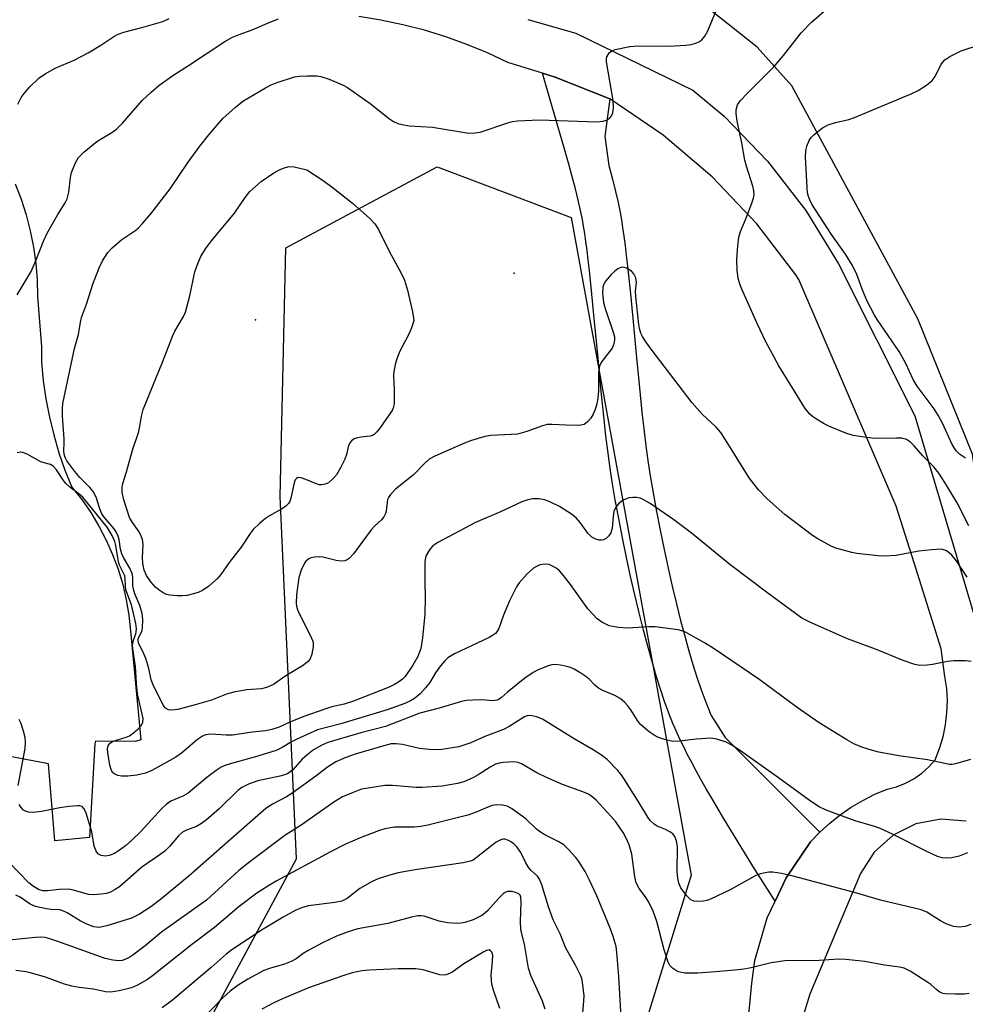
# Model space of a CAD drawing. Units: inches. Extents: x 1237764 to 1243764, y 501456 to 505456.
# Drawn here: x 1239719 to 1239936, y 502396 to 502622 of the extents above; entities that cross this region are included whole.
import ezdxf

# ---------------------------------------------------------------- set-up
doc = ezdxf.new("R2010")
doc.units = ezdxf.units.IN
doc.header["$MEASUREMENT"] = 0
for name, color, linetype in [('ELEV-Spot Elevation', 7, 'Continuous'), ('NTRL-Trees', 3, 'Continuous'), ('TRANS-Driveway', 251, 'Continuous'), ('TRANS-Road', 130, 'Continuous'), ('Undefined', 1, 'Continuous')]:
    doc.layers.add(name, color=color, linetype=linetype)

msp = doc.modelspace()

# ---------------------------------------------------------------- linework, layer by layer
at = {"layer": 'ELEV-Spot Elevation'}
for p in [(1239832.77, 502563.72, 272.24), (1239773.5, 502553, 273.9)]:
    msp.add_point(p, dxfattribs=at)
at = {"layer": 'NTRL-Trees'}
for points in [[(1240110.63, 502642.13), (1240078.62, 502614.44), (1240060.63, 502597.5), (1240012.13, 502555.53), (1240003.62, 502549.38), (1239995.62, 502537.72), (1239954.25, 502490.69), (1239947.88, 502488.53), (1239942.25, 502491.22), (1239937.87, 502522.19), (1239925.38, 502553.25), (1239896.5, 502606.62), (1239888.52, 502615.49), (1239855.63, 502641.63)], [(1239679.99, 502366.2), (1239758.09, 502383.55), (1239782.88, 502429.42), (1239779.17, 502512.48), (1239780.41, 502569.5), (1239815.12, 502588.1), (1239845.87, 502576.44), (1239873.38, 502425.7), (1239847.35, 502341.4), (1239761.81, 502229.83), (1239687.43, 502129.42)]]:
    msp.add_lwpolyline(points, dxfattribs=at)
at = {"layer": 'TRANS-Driveway'}
msp.add_lwpolyline([(1239854.74, 502603.64), (1239853.6, 502595.03), (1239854.52, 502588.34), (1239855.34, 502585.22), (1239856.04, 502582.44), (1239856.62, 502579.88), (1239857.08, 502577.62), (1239857.38, 502575.92), (1239857.67, 502574.14), (1239857.95, 502572.18), (1239858.24, 502570.03), (1239858.52, 502567.77), (1239858.8, 502565.31), (1239859.39, 502559.74), (1239860.01, 502553.41), (1239860.72, 502545.86), (1239861.45, 502538.19), (1239862.09, 502531.86), (1239862.58, 502527.41), (1239863.06, 502523.52), (1239863.51, 502520.21), (1239863.96, 502517.27), (1239864.64, 502513.31), (1239865.42, 502509.07), (1239866.26, 502504.75), (1239867.17, 502500.36), (1239868.1, 502496.07), (1239869.03, 502491.95), (1239869.99, 502487.93), (1239870.97, 502484.07), (1239871.91, 502480.49), (1239872.86, 502477.12), (1239873.79, 502473.98), (1239874.71, 502471.08), (1239875.6, 502468.44), (1239876.49, 502466), (1239877.35, 502463.81), (1239877.77, 502462.81), (1239878.01, 502462.27), (1239881.21, 502457.3), (1239902.89, 502435.58), (1239900.76, 502433.36), (1239895.17, 502425.1), (1239892.65, 502419.74), (1239887.56, 502427.81), (1239883.95, 502433.62), (1239880.81, 502438.76), (1239878.09, 502443.35), (1239876.83, 502445.53), (1239875.62, 502447.67), (1239874.52, 502449.66), (1239873.52, 502451.52), (1239872.57, 502453.33), (1239871.68, 502455.09), (1239870.89, 502456.71), (1239870.16, 502458.28), (1239869.7, 502459.32), (1239869.2, 502460.49), (1239868.26, 502462.88), (1239867.3, 502465.54), (1239866.35, 502468.35), (1239865.38, 502471.4), (1239864.41, 502474.68), (1239863.43, 502478.18), (1239862.45, 502481.87), (1239861.45, 502485.84), (1239860.47, 502489.95), (1239859.51, 502494.17), (1239858.56, 502498.55), (1239857.64, 502503.03), (1239856.78, 502507.43), (1239855.99, 502511.77), (1239855.28, 502515.85), (1239854.8, 502518.94), (1239854.34, 502522.4), (1239853.85, 502526.4), (1239853.35, 502530.93), (1239852.7, 502537.33), (1239851.97, 502545.03), (1239851.26, 502552.57), (1239850.64, 502558.85), (1239850.06, 502564.34), (1239849.79, 502566.73), (1239849.52, 502568.91), (1239849.24, 502570.97), (1239848.97, 502572.82), (1239848.71, 502574.46), (1239848.44, 502575.98), (1239848.03, 502578.03), (1239847.49, 502580.39), (1239846.83, 502583.03), (1239846.03, 502586.04), (1239845.3, 502588.68), (1239844.39, 502591.89), (1239840.9, 502603.96), (1239839.32, 502609.5), (1239842.24, 502608.58)], close=True, dxfattribs=at)
at = {"layer": 'TRANS-Road'}
for points in [[(1239886.22, 502389.82, 0), (1239887.33, 502400.96, 0), (1239888.01, 502406.18, 0), (1239890.85, 502415.92, 0), (1239892.65, 502419.74, 0), (1239895.17, 502425.1, 0), (1239900.76, 502433.36, 0), (1239902.89, 502435.58, 0), (1239905.17, 502437.64, 0), (1239907.58, 502439.55, 0), (1239910.11, 502441.29, 0), (1239912.75, 502442.86, 0), (1239915.49, 502444.25, 0), (1239918.32, 502445.45, 0), (1239920.45, 502445.99, 0), (1239922.5, 502446.78, 0), (1239924.44, 502447.81, 0), (1239926.25, 502449.07, 0), (1239927.89, 502450.53, 0), (1239929.34, 502452.18, 0), (1239930.36, 502454.77, 0), (1239931.16, 502457.44, 0), (1239931.73, 502460.17, 0), (1239932.05, 502462.93, 0), (1239932.14, 502465.71, 0), (1239931.98, 502468.49, 0), (1239931.59, 502471.25, 0), (1239930.74, 502477.57, 0), (1239924.51, 502497.29, 0), (1239920.41, 502510.27, 0), (1239898.08, 502562.27, 0), (1239897.4, 502563.28, 0), (1239888.42, 502575.02, 0), (1239878.23, 502585.74, 0), (1239866.97, 502595.32, 0), (1239854.74, 502603.64, 0), (1239842.24, 502608.58, 0), (1239839.32, 502609.5, 0), (1239831.33, 502611.99, 0), (1239826.69, 502614.16, 0), (1239821.94, 502616.12, 0), (1239817.11, 502617.85, 0), (1239812.21, 502619.36, 0), (1239807.25, 502620.64, 0), (1239802.22, 502621.69, 0), (1239797.16, 502622.52, 0)], [(1239835.9, 502621.84, 0), (1239846.95, 502618.68, 0), (1239873.78, 502605.63, 0), (1239880.93, 502599.71, 0), (1239890.91, 502589.39, 0), (1239899.7, 502578.04, 0), (1239907.2, 502565.8, 0), (1239924.67, 502531.03, 0), (1239938.3, 502485.24, 0)], [(1239718.4, 502584.15, 0), (1239719.75, 502580.62, 0), (1239720.89, 502577.03, 0), (1239721.83, 502573.37, 0), (1239722.56, 502569.66, 0), (1239723.08, 502565.92, 0), (1239723.39, 502562.16, 0), (1239723.49, 502558.38, 0), (1239724.38, 502546.77, 0), (1239724.42, 502543.26, 0), (1239724.82, 502539.05, 0), (1239725.42, 502534.86, 0), (1239726.22, 502530.71, 0), (1239727.22, 502526.6, 0), (1239728.42, 502522.54, 0), (1239729.8, 502518.54, 0), (1239731.38, 502514.62, 0), (1239733.63, 502511.78, 0), (1239735.7, 502508.82, 0), (1239737.57, 502505.72, 0), (1239739.25, 502502.52, 0), (1239740.72, 502499.22, 0), (1239741.99, 502495.83, 0), (1239743.03, 502492.37, 0), (1239743.86, 502488.85, 0), (1239744.47, 502485.28, 0), (1239744.85, 502481.69, 0), (1239747.17, 502456.71, 0), (1239745.95, 502456.34, 0), (1239736.77, 502456.4, 0), (1239736.65, 502455.79, 0), (1239735.42, 502434.37, 0), (1239727.46, 502433.57, 0), (1239725.99, 502451.2, 0), (1239714.31, 502453.48, 0)], [(1239936.47, 502438.09, 0), (1239930.66, 502438.56, 0), (1239924.93, 502437.47, 0), (1239919.7, 502434.89, 0), (1239915.35, 502431.01, 0), (1239912.2, 502426.12, 0), (1239900.57, 502398.41, 0), (1239898.51, 502391.69, 0)]]:
    msp.add_polyline3d(points, dxfattribs=at)
at = {"layer": 'Undefined'}
for points, elevation in [([(1239936.64, 502494.03), (1239934.2, 502497.73), (1239933.17, 502499.03), (1239932.58, 502499.58), (1239931.95, 502500.04), (1239931.5, 502500.24), (1239930.78, 502500.4), (1239928.49, 502500.31), (1239925.61, 502500), (1239920.42, 502499.01), (1239917.7, 502498.83), (1239916.28, 502498.9), (1239911.37, 502499.42), (1239910.23, 502499.64), (1239908.54, 502500.1), (1239906.58, 502500.69), (1239905.5, 502501.14), (1239902.43, 502502.8), (1239901.19, 502503.56), (1239894.85, 502508.38), (1239890.78, 502512), (1239888.82, 502514), (1239886.65, 502516.78), (1239882.58, 502523.46), (1239880.16, 502527.19), (1239879.11, 502528.36), (1239875.91, 502531.38), (1239873.58, 502533.94), (1239864.2, 502546.24), (1239862.82, 502548.17), (1239862.23, 502549.17), (1239861.88, 502549.95), (1239861.53, 502551.03), (1239861.36, 502551.89), (1239860.67, 502558.38), (1239860.65, 502559.56), (1239860.84, 502561.55), (1239860.67, 502562.6), (1239860.22, 502563.54), (1239859.69, 502564.12), (1239858.54, 502564.82), (1239858.06, 502564.99), (1239857.59, 502565.05), (1239857.09, 502564.92), (1239856.6, 502564.66), (1239855.89, 502564.15), (1239855.03, 502563.38), (1239853.78, 502561.88), (1239853.39, 502561.2), (1239853.11, 502560.47), (1239853.04, 502559.04), (1239853.29, 502556.99), (1239853.7, 502555.57), (1239855.61, 502549.95), (1239855.81, 502549.1), (1239855.82, 502548.3), (1239855.6, 502547.28), (1239855.27, 502546.53), (1239852.93, 502543.45), (1239852.4, 502542.45), (1239852.11, 502540.85), (1239852.11, 502536.72), (1239851.95, 502535.08), (1239851.73, 502533.73), (1239851.34, 502532.41), (1239850.94, 502531.4), (1239850.36, 502530.47), (1239849.65, 502529.65), (1239848.83, 502529.03), (1239847.73, 502528.81), (1239844.73, 502528.83), (1239841.52, 502529.01), (1239840.38, 502528.97), (1239839.26, 502528.68), (1239835.7, 502527.4), (1239833.55, 502526.82), (1239832.11, 502526.68), (1239827.47, 502526.47), (1239826.05, 502526.25), (1239823.02, 502525.33), (1239821.42, 502524.76), (1239814.58, 502521.74), (1239813.32, 502521.03), (1239812.22, 502520.1), (1239809.7, 502517.5), (1239805.61, 502514.19), (1239804.42, 502512.98), (1239803.97, 502512.3), (1239803.77, 502511.81), (1239803.43, 502509.13), (1239803.27, 502508.57), (1239802.89, 502507.84), (1239802.37, 502507.19), (1239800.8, 502505.67), (1239800.04, 502504.83), (1239795.93, 502499.4), (1239794.96, 502498.33), (1239794.49, 502498), (1239793.98, 502497.78), (1239793.16, 502497.68), (1239792.01, 502497.85), (1239788.96, 502498.61), (1239788.11, 502498.66), (1239786.99, 502498.59), (1239786.18, 502498.43), (1239785.68, 502498.22), (1239785.02, 502497.7), (1239784.69, 502497.24), (1239783.95, 502495.63), (1239783.42, 502493.93), (1239782.91, 502489.95), (1239782.78, 502488.04), (1239782.86, 502487.35), (1239783.21, 502486.3), (1239786.16, 502480.43), (1239786.68, 502479.13), (1239786.74, 502478.03), (1239786.44, 502476.35), (1239786.04, 502475.33), (1239785.53, 502474.71), (1239784.25, 502473.68), (1239780.43, 502471.43), (1239777.58, 502469.43), (1239776.01, 502468.7), (1239774.89, 502468.45), (1239771.42, 502468.17), (1239768.52, 502467.65), (1239766.86, 502467.17), (1239763.37, 502465.84), (1239759.66, 502464.73), (1239755.65, 502463.7), (1239754.28, 502463.54), (1239753.51, 502463.63), (1239752.82, 502464.02), (1239752.3, 502464.64), (1239749.91, 502469.5), (1239749.56, 502470.48), (1239749.01, 502473.09), (1239748.31, 502475.37), (1239747.9, 502476.48), (1239746.66, 502478.98), (1239746.55, 502479.49), (1239746.61, 502479.95), (1239747.42, 502481.54), (1239747.59, 502482.33), (1239747.63, 502484.28), (1239747.5, 502485.69), (1239746.98, 502487.53), (1239745.82, 502490.23), (1239745.48, 502491.29), (1239745.38, 502492.05), (1239745.37, 502494), (1239745.22, 502494.82), (1239744.65, 502496.09), (1239743.22, 502498.56), (1239742.84, 502499.36), (1239742.55, 502500.47), (1239742.2, 502502.62), (1239741.97, 502503.39), (1239741.51, 502504.37), (1239741.06, 502505.07), (1239738.81, 502507.78), (1239738.2, 502508.7), (1239737.76, 502509.71), (1239736.92, 502512.37), (1239736.26, 502513.67), (1239735.52, 502514.57), (1239733.2, 502516.85), (1239732.09, 502518.2), (1239730.24, 502520.71), (1239729.84, 502521.48), (1239729.6, 502522.19), (1239729.5, 502522.95), (1239729.64, 502524.82), (1239729.63, 502525.69), (1239729.22, 502530.95), (1239729.21, 502532.7), (1239729.3, 502533.85), (1239732.02, 502546.43), (1239732.9, 502549.66), (1239733.33, 502552.43), (1239733.59, 502553.53), (1239734.72, 502556.56), (1239736.18, 502561.15), (1239737.64, 502564.93), (1239738.38, 502566.5), (1239739.63, 502568.45), (1239740.62, 502569.5), (1239742.82, 502571.41), (1239745.79, 502573.4), (1239746.56, 502574), (1239747.58, 502575.06), (1239749.51, 502577.28), (1239753.92, 502583.04), (1239758.06, 502589.11), (1239760.73, 502592.81), (1239762.82, 502595.41), (1239766.02, 502599.12), (1239768.82, 502601.63), (1239770.61, 502603.09), (1239775.77, 502606.14), (1239777.09, 502606.83), (1239778.19, 502607.28), (1239782.41, 502608.69), (1239783.56, 502608.84), (1239785.3, 502608.9), (1239787.62, 502608.89), (1239788.47, 502608.79), (1239790.38, 502608.15), (1239793.6, 502606.8), (1239794.62, 502606.27), (1239799.8, 502602.58), (1239804.22, 502599.08), (1239805.15, 502598.48), (1239806.09, 502598.03), (1239807.12, 502597.74), (1239808.76, 502597.49), (1239814.08, 502597.14), (1239822.41, 502595.8), (1239823.84, 502595.82), (1239824.98, 502596.01), (1239831.32, 502598.15), (1239832.42, 502598.45), (1239833.58, 502598.63), (1239838.6, 502598.84), (1239851.79, 502598.41), (1239853.22, 502598.51), (1239853.99, 502598.75), (1239854.64, 502599.18), (1239855.14, 502599.75), (1239855.43, 502600.46), (1239855.6, 502601.51), (1239855.47, 502603.27), (1239853.98, 502612.16), (1239853.97, 502612.73), (1239854.08, 502613.27), (1239854.58, 502614.18), (1239855.17, 502614.67), (1239855.94, 502614.97), (1239859.35, 502615.68), (1239861.07, 502615.79), (1239868.26, 502615.69), (1239872.18, 502615.93), (1239873.36, 502616.09), (1239874.43, 502616.4), (1239875.18, 502616.72), (1239875.82, 502617.18), (1239876.51, 502618.03), (1239877.23, 502619.24), (1239879.21, 502624.05)], 270), ([(1239937.05, 502505.76), (1239934.41, 502511.07), (1239931.59, 502515.71), (1239930.2, 502517.83), (1239929.01, 502519.33), (1239926.48, 502521.85), (1239924.53, 502524.11), (1239923.68, 502524.93), (1239922.74, 502525.54), (1239922.23, 502525.75), (1239921.67, 502525.86), (1239920.49, 502525.9), (1239915.61, 502525.83), (1239913.62, 502526.04), (1239910.52, 502526.51), (1239908.88, 502527), (1239905.14, 502528.52), (1239903.85, 502529.17), (1239902.12, 502530.2), (1239901.18, 502530.85), (1239900.59, 502531.38), (1239899.55, 502532.69), (1239897.05, 502536.61), (1239893.47, 502542.46), (1239890.54, 502547.96), (1239888.54, 502552.17), (1239884.98, 502560.03), (1239884.54, 502561.14), (1239884.17, 502562.57), (1239883.92, 502564.29), (1239883.89, 502566.79), (1239884.08, 502569.94), (1239884.32, 502571.94), (1239884.73, 502573.26), (1239885.92, 502576.11), (1239887.33, 502579.74), (1239887.68, 502580.87), (1239887.8, 502581.71), (1239887.74, 502582.53), (1239887.52, 502583.63), (1239886.1, 502588.2), (1239885.73, 502589.62), (1239885, 502593.6), (1239883.97, 502598.51), (1239883.71, 502600.26), (1239883.7, 502601.12), (1239884.05, 502602.29), (1239884.64, 502603.18), (1239886.38, 502605.01), (1239892.38, 502611.02), (1239894.57, 502613.61), (1239898.6, 502618.79), (1239900.96, 502621.25), (1239904.35, 502624.13)], 272), ([(1239718.85, 502558.7), (1239722.07, 502564.11), (1239723.21, 502566.75), (1239724.87, 502570.99), (1239725.75, 502572.84), (1239728.15, 502577.15), (1239729.81, 502579.82), (1239730.31, 502580.75), (1239730.72, 502582.25), (1239731.1, 502585.65), (1239731.33, 502586.76), (1239732.21, 502588.95), (1239732.93, 502590.22), (1239734.15, 502591.45), (1239737.09, 502593.87), (1239738.06, 502594.51), (1239740.57, 502595.92), (1239741.62, 502596.69), (1239743.01, 502598.09), (1239747.52, 502603.23), (1239749.59, 502605.18), (1239751.32, 502606.68), (1239754.55, 502609), (1239758.15, 502611.3), (1239766.43, 502616.8), (1239768.2, 502617.78), (1239769.77, 502618.43), (1239772.69, 502619.48), (1239776.65, 502621.17), (1239778.77, 502621.97)], 268), ([(1239718.99, 502602.39), (1239719.79, 502603.93), (1239720.43, 502604.88), (1239721.77, 502606.37), (1239723.8, 502608.39), (1239725.23, 502609.39), (1239727.54, 502610.7), (1239731.91, 502612.55), (1239735.11, 502614.21), (1239738.02, 502615.94), (1239740.97, 502617.91), (1239741.98, 502618.47), (1239743.28, 502618.94), (1239747.43, 502619.98), (1239752.26, 502621.38), (1239753.71, 502622.03)], 266), ([(1239936.31, 502521.28), (1239934.91, 502522.21), (1239934.14, 502522.99), (1239933.26, 502524.42), (1239931.03, 502529.32), (1239930.14, 502530.99), (1239929.09, 502532.56), (1239925.18, 502537.8), (1239924.33, 502539.33), (1239922.59, 502542.97), (1239921.07, 502545.74), (1239916.03, 502553.07), (1239915.33, 502554.2), (1239913.76, 502557.3), (1239912.79, 502559.64), (1239911.4, 502563.39), (1239910.41, 502565.45), (1239908.75, 502568.08), (1239905.6, 502572.57), (1239901.09, 502579.54), (1239900.6, 502580.47), (1239900.3, 502581.27), (1239900.09, 502582.14), (1239899.95, 502583.29), (1239899.61, 502590.3), (1239899.66, 502591.75), (1239899.93, 502592.83), (1239900.45, 502594.11), (1239900.9, 502594.8), (1239901.5, 502595.4), (1239903.53, 502597.02), (1239904.81, 502597.69), (1239906.48, 502598.26), (1239909.51, 502598.93), (1239910.87, 502599.36), (1239923.84, 502604.81), (1239925.42, 502605.55), (1239927.37, 502606.77), (1239928.67, 502607.84), (1239929.31, 502608.79), (1239930.75, 502611.56), (1239931.53, 502612.6), (1239932.7, 502613.37), (1239935.3, 502614.62), (1239939.99, 502616.21)], 274), ([(1239937.63, 502474.67), (1239936.18, 502474.86), (1239933.57, 502474.83), (1239932.13, 502474.7), (1239928.7, 502473.98), (1239927.54, 502473.83), (1239925.79, 502473.8), (1239924.69, 502474.01), (1239922.02, 502474.92), (1239915.64, 502477.51), (1239909.26, 502479.86), (1239900.59, 502483.69), (1239898.79, 502484.64), (1239890.93, 502490.32), (1239882.22, 502496.89), (1239873.37, 502504.14), (1239869.39, 502507.19), (1239863.98, 502510.89), (1239862.21, 502511.92), (1239861.72, 502512.1), (1239860.86, 502512.25), (1239859.98, 502512.28), (1239859.11, 502512.18), (1239857.83, 502511.67), (1239856.75, 502510.85), (1239856.09, 502510.04), (1239855.69, 502509.03), (1239855.5, 502507.9), (1239855.24, 502505.23), (1239854.95, 502504.14), (1239854.51, 502503.51), (1239853.94, 502502.98), (1239853.29, 502502.6), (1239852.82, 502502.5), (1239852.32, 502502.52), (1239851.56, 502502.72), (1239850.63, 502503.2), (1239849.7, 502504.11), (1239847.94, 502506.58), (1239847.03, 502507.58), (1239845.93, 502508.46), (1239843.21, 502510.19), (1239841.17, 502511.22), (1239839.86, 502511.74), (1239838.49, 502511.97), (1239837.08, 502511.99), (1239835.95, 502511.77), (1239834.56, 502511.27), (1239829.68, 502509.02), (1239823.97, 502506.58), (1239815.29, 502501.95), (1239814.13, 502501.18), (1239813.58, 502500.59), (1239813.13, 502499.92), (1239812.65, 502498.95), (1239812.48, 502498.44), (1239812.35, 502497.58), (1239812.29, 502492.81), (1239812.4, 502489.32), (1239812.29, 502485.52), (1239811.76, 502480.08), (1239811.41, 502477.67), (1239810.73, 502475.83), (1239809.6, 502473.83), (1239807.78, 502471.27), (1239807.18, 502470.66), (1239806.29, 502469.94), (1239805.39, 502469.4), (1239804.16, 502468.83), (1239795.93, 502465.6), (1239793.82, 502464.9), (1239790.96, 502464.26), (1239789.59, 502463.86), (1239784.59, 502462.08), (1239781.35, 502460.77), (1239778.89, 502459.65), (1239777.22, 502459.07), (1239775.8, 502458.8), (1239772.76, 502458.51), (1239768.22, 502457.83), (1239766.74, 502457.8), (1239763.23, 502458.05), (1239762.05, 502457.9), (1239761.33, 502457.58), (1239760.19, 502456.82), (1239756.52, 502453.71), (1239755.2, 502452.76), (1239749.68, 502449.68), (1239748.25, 502449.1), (1239746.27, 502448.62), (1239744.19, 502448.39), (1239742.73, 502448.42), (1239741.94, 502448.59), (1239741.21, 502448.87), (1239740.81, 502449.16), (1239740.46, 502449.69), (1239740.1, 502450.89), (1239739.63, 502453.79), (1239739.57, 502454.66), (1239739.73, 502455.45), (1239740.21, 502456.06), (1239740.86, 502456.46), (1239743.8, 502457.31), (1239744.6, 502457.68), (1239745.55, 502458.32), (1239746.62, 502459.25), (1239747.35, 502460.07), (1239747.67, 502460.81), (1239747.73, 502461.61), (1239746.46, 502467.3), (1239746.21, 502469.63), (1239745.95, 502473.53), (1239745.34, 502477.56), (1239745.32, 502478.42), (1239745.42, 502479.27), (1239745.56, 502479.81), (1239746.06, 502480.99), (1239746.16, 502481.47), (1239746.19, 502482.21), (1239746.03, 502483.36), (1239745.02, 502487.69), (1239743.79, 502491.08), (1239743.67, 502491.92), (1239743.63, 502493.64), (1239743.49, 502494.31), (1239742.34, 502496.73), (1239742.08, 502497.52), (1239741.48, 502501.26), (1239741.26, 502502.17), (1239740.63, 502503.59), (1239739.49, 502505.51), (1239733.93, 502512.32), (1239732.98, 502513.15), (1239730.89, 502514.66), (1239729.98, 502515.51), (1239729.31, 502516.39), (1239727.86, 502518.62), (1239727.12, 502519.46), (1239726.49, 502519.81), (1239725, 502520.19), (1239724.25, 502520.46), (1239721.12, 502522.19), (1239720.17, 502522.58), (1239719.65, 502522.64), (1239718.82, 502522.51)], 268), ([(1239937.42, 502452.23), (1239934.03, 502451.22), (1239933.2, 502451.1), (1239932.64, 502451.11), (1239931.52, 502451.28), (1239927.6, 502452.13), (1239920.99, 502453.08), (1239916.39, 502453.91), (1239914.98, 502454.26), (1239912.52, 502455.04), (1239910.66, 502455.85), (1239909.12, 502456.72), (1239902.76, 502460.62), (1239897.66, 502464.11), (1239888.88, 502470.61), (1239878.65, 502477.57), (1239876.41, 502479), (1239872.09, 502481.44), (1239871.28, 502481.75), (1239870.42, 502481.93), (1239865.16, 502482.61), (1239863.71, 502482.61), (1239858.8, 502482.33), (1239856.69, 502482.46), (1239855.39, 502482.67), (1239854.62, 502482.87), (1239852.88, 502483.67), (1239851.8, 502484.5), (1239849.73, 502486.79), (1239845.73, 502492.31), (1239844.14, 502494.36), (1239843.19, 502495.44), (1239842.55, 502495.99), (1239841.59, 502496.57), (1239840.83, 502496.88), (1239840.02, 502496.98), (1239839.2, 502496.94), (1239838.67, 502496.82), (1239837.93, 502496.49), (1239837.24, 502496.05), (1239835.72, 502494.7), (1239833.93, 502492.74), (1239833.35, 502491.82), (1239831.75, 502488.6), (1239830.34, 502485.3), (1239829.25, 502482.24), (1239828.85, 502481.52), (1239828.51, 502481.12), (1239827.83, 502480.63), (1239827.07, 502480.21), (1239819.11, 502476.43), (1239817.62, 502475.53), (1239816.81, 502474.76), (1239815.92, 502473.68), (1239814.8, 502472.06), (1239813.44, 502469.89), (1239812.49, 502468.63), (1239811.24, 502467.27), (1239809.97, 502466.23), (1239809.04, 502465.68), (1239807.72, 502465.09), (1239805.83, 502464.34), (1239803.67, 502463.59), (1239793.02, 502460.38), (1239787.74, 502458.99), (1239782.83, 502456.82), (1239781.74, 502456.25), (1239779.62, 502454.95), (1239778.2, 502454.3), (1239773.49, 502452.84), (1239767.99, 502451.33), (1239766.67, 502450.89), (1239765.65, 502450.46), (1239764.44, 502449.68), (1239762.36, 502448.11), (1239758.04, 502444.53), (1239756.79, 502443.85), (1239754.1, 502442.67), (1239752.99, 502441.93), (1239751.95, 502440.94), (1239747.27, 502435.76), (1239744.97, 502433.58), (1239743.68, 502432.46), (1239742.01, 502431.2), (1239740.99, 502430.61), (1239739.92, 502430.2), (1239739.1, 502430.05), (1239738.13, 502430.21), (1239737.48, 502430.53), (1239737, 502431.09), (1239736.51, 502432.35), (1239735.92, 502435.67), (1239734.64, 502439.92), (1239734.22, 502440.92), (1239733.71, 502441.46), (1239733.24, 502441.61), (1239732.7, 502441.64), (1239730.65, 502441.47), (1239728.6, 502441.18), (1239724.39, 502440.31), (1239722.5, 502440.1), (1239721.46, 502440.17), (1239720.74, 502440.38), (1239720.31, 502440.61), (1239719.74, 502441.19), (1239719.27, 502441.88)], 266), ([(1239936.72, 502430.83), (1239934.86, 502430.1), (1239933.18, 502429.71), (1239932.04, 502429.59), (1239930.94, 502429.69), (1239929.86, 502429.98), (1239927.28, 502431.18), (1239919.74, 502435), (1239916.59, 502436.47), (1239915.18, 502436.97), (1239910.99, 502438.13), (1239904.37, 502440.64), (1239902.76, 502441.36), (1239900.98, 502442.5), (1239892.91, 502448.38), (1239884.7, 502454.22), (1239882.71, 502455.5), (1239881.42, 502456.18), (1239879.28, 502456.92), (1239877.89, 502457.08), (1239874.52, 502456.86), (1239870.68, 502456.4), (1239869.22, 502456.35), (1239867.26, 502456.81), (1239865.89, 502457.27), (1239865.1, 502457.61), (1239863.72, 502458.57), (1239861.8, 502460.24), (1239861.09, 502461.14), (1239859.54, 502463.61), (1239858.87, 502464.55), (1239858.12, 502465.33), (1239857.08, 502466.19), (1239855.87, 502466.88), (1239853.17, 502468.06), (1239852.14, 502468.6), (1239851.29, 502469.26), (1239849.99, 502470.6), (1239849.23, 502471.24), (1239848.08, 502472.03), (1239846.54, 502472.94), (1239845.74, 502473.31), (1239844.89, 502473.57), (1239843.44, 502473.86), (1239842.27, 502474.01), (1239841.42, 502473.95), (1239840.59, 502473.72), (1239838.17, 502472.73), (1239837.14, 502472.2), (1239835.28, 502470.89), (1239831.3, 502467.67), (1239829.86, 502466.41), (1239829.26, 502466), (1239828.83, 502465.82), (1239827.92, 502465.69), (1239825.4, 502465.89), (1239823.32, 502465.86), (1239821.84, 502465.73), (1239820.76, 502465.5), (1239815.6, 502463.96), (1239811.2, 502462.86), (1239803.3, 502459.8), (1239797.64, 502458.31), (1239790.07, 502456.09), (1239788.7, 502455.54), (1239786.8, 502454.43), (1239785.26, 502453.23), (1239784.22, 502452.27), (1239782.03, 502449.88), (1239781.42, 502449.36), (1239780.79, 502448.96), (1239779.47, 502448.48), (1239774.03, 502447.36), (1239771.91, 502446.58), (1239770.39, 502445.81), (1239769.46, 502445.09), (1239765.18, 502440.95), (1239762.24, 502438.37), (1239761.14, 502437.56), (1239759.98, 502436.9), (1239757.66, 502436.05), (1239756.77, 502435.55), (1239755.85, 502434.69), (1239753.74, 502432.25), (1239752.72, 502431.23), (1239751.13, 502430.05), (1239747.42, 502427.52), (1239742.27, 502423.03), (1239741.33, 502422.4), (1239740.05, 502421.76), (1239739.23, 502421.5), (1239738.06, 502421.33), (1239736.29, 502421.22), (1239735.16, 502421.3), (1239731.73, 502422.3), (1239730.64, 502422.47), (1239728.44, 502422.42), (1239725.79, 502422.09), (1239724.75, 502422.15), (1239723.75, 502422.44), (1239722.57, 502423.08), (1239721.48, 502423.92), (1239714.57, 502431.06)], 264), ([(1239937.55, 502414.4), (1239936.22, 502413.92), (1239934.89, 502413.78), (1239933.55, 502413.94), (1239931.89, 502414.56), (1239930.55, 502415.22), (1239927.42, 502417.24), (1239926.1, 502417.76), (1239916.77, 502419.97), (1239910.87, 502421.77), (1239896.75, 502425.52), (1239894.13, 502426.08), (1239892.09, 502426.41), (1239891.22, 502426.41), (1239890.38, 502426.27), (1239889.27, 502425.98), (1239888.19, 502425.6), (1239882.34, 502422.35), (1239877.81, 502420.19), (1239876.99, 502419.93), (1239876.17, 502419.78), (1239874.79, 502419.67), (1239874.02, 502419.74), (1239873.33, 502420.08), (1239872.35, 502421.07), (1239871.03, 502422.84), (1239870.56, 502423.89), (1239870.33, 502425.04), (1239870.2, 502426.52), (1239870.27, 502432.27), (1239870.03, 502433.59), (1239869.67, 502434.54), (1239869.18, 502435.16), (1239868.53, 502435.67), (1239867.53, 502436.21), (1239865.6, 502436.95), (1239864.89, 502437.4), (1239864.07, 502438.15), (1239863.44, 502439.01), (1239861.47, 502442.29), (1239857.96, 502447.84), (1239857.31, 502448.8), (1239856.57, 502449.7), (1239854.12, 502452.2), (1239852.79, 502453.22), (1239850.93, 502454.47), (1239846.55, 502456.96), (1239839.3, 502461.5), (1239837.94, 502462.03), (1239836.55, 502462.31), (1239835.81, 502462.23), (1239835.14, 502461.97), (1239831.63, 502459.75), (1239830.37, 502459.08), (1239826.04, 502457.5), (1239822.89, 502456.01), (1239820.15, 502455.13), (1239816.25, 502454.52), (1239815.19, 502454.45), (1239813.4, 502454.49), (1239811.13, 502454.73), (1239807.17, 502455.69), (1239805.75, 502455.82), (1239804.61, 502455.78), (1239802.91, 502455.39), (1239796.31, 502453.43), (1239794.19, 502452.68), (1239791.92, 502451.66), (1239789.98, 502450.48), (1239787.36, 502448.41), (1239781.82, 502444.41), (1239780.63, 502443.68), (1239777.38, 502441.98), (1239775.89, 502440.96), (1239767.81, 502433.97), (1239758.3, 502425.59), (1239751.71, 502420.15), (1239749.51, 502418.43), (1239746.9, 502416.78), (1239745.07, 502415.87), (1239739.38, 502414.11), (1239737.66, 502413.73), (1239736.42, 502413.86), (1239734.84, 502414.45), (1239733.3, 502415.26), (1239730.31, 502417.09), (1239729.31, 502417.56), (1239728.6, 502417.74), (1239726.67, 502417.83), (1239725.54, 502417.97), (1239723.06, 502418.52), (1239721.85, 502419.09), (1239719.53, 502420.64), (1239718.5, 502421.09)], 262), ([(1239719.04, 502446.24), (1239720.69, 502454.75), (1239720.77, 502456.16), (1239720.66, 502457.3), (1239720.29, 502458.68), (1239719.65, 502460.6), (1239719.28, 502461.36)], 266), ([(1239937.1, 502398.62), (1239936.08, 502398.46), (1239934.01, 502398.44), (1239931.64, 502398.53), (1239931.08, 502398.62), (1239930.39, 502398.89), (1239929.77, 502399.33), (1239928.35, 502400.62), (1239927.43, 502401.28), (1239923.61, 502403.72), (1239922.2, 502404.42), (1239921.18, 502404.66), (1239917.72, 502405.07), (1239913.18, 502405.89), (1239908.89, 502406.41), (1239907.18, 502406.43), (1239901.7, 502406.11), (1239895.42, 502406.12), (1239891.72, 502405.65), (1239887.11, 502404.48), (1239885.48, 502404.19), (1239883.41, 502403.96), (1239878.97, 502403.52), (1239874.91, 502403.28), (1239871.94, 502403.26), (1239870.52, 502403.53), (1239869.76, 502403.91), (1239869.1, 502404.42), (1239868.53, 502405.04), (1239868.13, 502405.8), (1239867.19, 502408.59), (1239865.5, 502415.1), (1239864.69, 502417.46), (1239864.25, 502418.46), (1239863.56, 502419.73), (1239862.93, 502420.72), (1239861.48, 502422.69), (1239860.81, 502423.97), (1239860.49, 502425.36), (1239859.77, 502430.55), (1239859.16, 502432.64), (1239858.46, 502434.2), (1239857.8, 502435.46), (1239856.08, 502437.9), (1239854.94, 502439.24), (1239851.57, 502442.87), (1239850.72, 502443.65), (1239849.82, 502444.25), (1239848.54, 502444.84), (1239843.88, 502446.52), (1239840.05, 502448.15), (1239837.97, 502449.16), (1239834.5, 502451.21), (1239833.71, 502451.51), (1239832.88, 502451.65), (1239830.25, 502451.5), (1239829.38, 502451.37), (1239828.54, 502451.15), (1239827.26, 502450.5), (1239824.56, 502448.72), (1239823.31, 502448.01), (1239821.24, 502447.08), (1239819.79, 502446.69), (1239816.31, 502446.14), (1239811.73, 502445.77), (1239810.31, 502445.81), (1239804.89, 502446.29), (1239803.14, 502446.24), (1239799.29, 502445.68), (1239797.83, 502445.39), (1239795.87, 502444.69), (1239793.41, 502443.64), (1239791.47, 502442.46), (1239783.96, 502437.21), (1239780.24, 502434.77), (1239772.22, 502428.8), (1239769.7, 502426.75), (1239762.24, 502419.98), (1239751.9, 502412.64), (1239748.19, 502409.54), (1239745.38, 502407.39), (1239744.66, 502406.89), (1239743.92, 502406.5), (1239742.94, 502406.19), (1239742.18, 502406.08), (1239740.74, 502406.2), (1239739.04, 502406.61), (1239728.18, 502410.54), (1239726.33, 502411.15), (1239725.27, 502411.39), (1239724.2, 502411.5), (1239723.04, 502411.46), (1239716.27, 502410.75)], 260), ([(1239857.46, 502390.41), (1239856.79, 502402.49), (1239856.37, 502407.96), (1239856.16, 502409.38), (1239855.53, 502411.62), (1239854.81, 502413.56), (1239851.73, 502420.96), (1239850, 502424.73), (1239849.05, 502426.57), (1239847.62, 502428.84), (1239846.92, 502429.79), (1239845.17, 502431.7), (1239844.17, 502432.64), (1239842.91, 502433.45), (1239839.81, 502434.98), (1239838.81, 502435.56), (1239837.94, 502436.26), (1239835.44, 502438.6), (1239832.21, 502441), (1239831.23, 502441.53), (1239830.17, 502441.74), (1239828.79, 502441.8), (1239827.75, 502441.67), (1239826.73, 502441.3), (1239824.08, 502440.12), (1239822.19, 502439.44), (1239812.97, 502437.15), (1239811.41, 502436.88), (1239809.94, 502436.75), (1239805.35, 502436.69), (1239803.13, 502436.34), (1239801.7, 502435.88), (1239797.5, 502434.28), (1239794, 502432.75), (1239790.69, 502431.07), (1239778.21, 502424.34), (1239776.3, 502423.21), (1239773.81, 502421.58), (1239769.77, 502418.5), (1239764.05, 502413.73), (1239758.82, 502409.75), (1239749.87, 502402.64), (1239748.72, 502401.82), (1239746.42, 502400.47), (1239745.08, 502399.86), (1239742.23, 502399.17), (1239740.21, 502398.86), (1239739.08, 502398.94), (1239736.37, 502399.57), (1239733.08, 502399.94), (1239731.36, 502400.28), (1239729.68, 502400.76), (1239725.3, 502402.3), (1239721.93, 502403.3), (1239720.79, 502403.56), (1239718.52, 502403.84)], 258), ([(1239848.46, 502393.17), (1239848.81, 502396.93), (1239848.83, 502398.07), (1239848.46, 502401.17), (1239848.29, 502402), (1239848.01, 502402.8), (1239846.85, 502405.1), (1239844.65, 502408.98), (1239843.32, 502412.24), (1239841.75, 502415.44), (1239840.66, 502418.44), (1239839.16, 502423.48), (1239838.64, 502424.8), (1239838.14, 502425.48), (1239836.69, 502426.81), (1239836.17, 502427.42), (1239835.47, 502428.56), (1239834.3, 502430.91), (1239833.38, 502432.23), (1239832.83, 502432.81), (1239832.18, 502433.3), (1239831.49, 502433.69), (1239830.76, 502433.94), (1239830.35, 502433.96), (1239829.9, 502433.87), (1239828.69, 502433.26), (1239827.28, 502432.23), (1239824.1, 502429.65), (1239823.4, 502429.18), (1239822.74, 502428.9), (1239821.09, 502428.56), (1239810.09, 502426.94), (1239806.17, 502426.22), (1239804.52, 502425.82), (1239801.8, 502424.98), (1239800.22, 502424.26), (1239797.44, 502422.62), (1239794.47, 502420.37), (1239793.26, 502419.78), (1239791.66, 502419.44), (1239785.62, 502418.72), (1239784.27, 502418.33), (1239782.73, 502417.7), (1239779.82, 502416.08), (1239775.25, 502413.31), (1239768.04, 502408.62), (1239766.78, 502407.64), (1239763.34, 502404.53), (1239754.47, 502397.06), (1239752.11, 502395.31)], 256), ([(1239839.88, 502395.03), (1239839.27, 502396.84), (1239836.64, 502402.74), (1239836.09, 502404.41), (1239835.2, 502409.86), (1239834.47, 502412.59), (1239834.34, 502413.36), (1239834.26, 502415.06), (1239834.41, 502419.55), (1239834.33, 502420.67), (1239834.16, 502421.14), (1239833.84, 502421.47), (1239833.14, 502421.77), (1239832.32, 502421.93), (1239831.24, 502421.93), (1239830.75, 502421.75), (1239830.31, 502421.44), (1239829.28, 502420.41), (1239826.72, 502417.54), (1239825.52, 502416.54), (1239823.43, 502415.5), (1239821.49, 502414.89), (1239820.64, 502414.7), (1239819.79, 502414.62), (1239817.55, 502414.82), (1239815.59, 502415.19), (1239812.2, 502416.29), (1239811.4, 502416.42), (1239810.72, 502416.41), (1239809.28, 502416.11), (1239803.81, 502414.61), (1239796.95, 502413.4), (1239794.74, 502412.7), (1239792.03, 502411.71), (1239788.88, 502410.23), (1239785.72, 502408.54), (1239784.44, 502407.78), (1239782.78, 502406.57), (1239781.69, 502405.92), (1239780.15, 502405.33), (1239776.7, 502404.35), (1239775.38, 502403.85), (1239771.74, 502401.89), (1239769.5, 502400.51), (1239767.68, 502399.15), (1239766.05, 502397.66), (1239758.37, 502389.72)], 254), ([(1239829.55, 502395.14), (1239828.07, 502399.32), (1239827.67, 502400.75), (1239827.54, 502402.81), (1239827.86, 502405.94), (1239827.88, 502407.4), (1239827.66, 502408.1), (1239827.39, 502408.4), (1239827.05, 502408.56), (1239826.47, 502408.46), (1239825.81, 502408.14), (1239821.25, 502405.4), (1239818.5, 502403.43), (1239817.19, 502402.88), (1239816.64, 502402.79), (1239815.79, 502402.87), (1239811.97, 502403.99), (1239810.29, 502404.22), (1239806.18, 502404.25), (1239799.66, 502403.93), (1239797.92, 502403.75), (1239795.67, 502403.33), (1239793.74, 502402.74), (1239785.63, 502399.88), (1239779.71, 502397.4), (1239777.84, 502396.52), (1239774.97, 502395.01)], 252)]:
    msp.add_lwpolyline(points, dxfattribs=dict(at, elevation=elevation))
at = {"layer": 'Undefined', "elevation": 272}
msp.add_lwpolyline([(1239788.67, 502515.14), (1239788.13, 502515.18), (1239787.62, 502515.31), (1239785.02, 502516.4), (1239783.95, 502516.76), (1239783.24, 502516.83), (1239782.88, 502516.66), (1239782.62, 502516.31), (1239782.33, 502515.6), (1239781.6, 502512.15), (1239781.33, 502511.35), (1239781.03, 502510.88), (1239780.41, 502510.29), (1239779.69, 502509.77), (1239776.71, 502508.06), (1239775.76, 502507.43), (1239774.44, 502506.31), (1239772.98, 502504.91), (1239772.25, 502504.01), (1239770.17, 502500.91), (1239767.48, 502497.34), (1239765.52, 502494.59), (1239764.79, 502493.72), (1239762.8, 502491.95), (1239761.37, 502490.96), (1239760.33, 502490.53), (1239758.99, 502490.1), (1239757.85, 502489.85), (1239756.69, 502489.72), (1239755.56, 502489.73), (1239753.87, 502489.88), (1239753.06, 502490.06), (1239752.3, 502490.4), (1239751.36, 502491.02), (1239750.58, 502491.74), (1239749.49, 502492.98), (1239748.49, 502494.42), (1239747.98, 502495.6), (1239747.66, 502497.13), (1239747.6, 502498.52), (1239747.71, 502501.5), (1239747.57, 502502.64), (1239747.3, 502503.42), (1239746.79, 502504.43), (1239745.25, 502506.55), (1239744.59, 502507.72), (1239743.29, 502511.74), (1239742.89, 502513.45), (1239742.89, 502514.62), (1239743.04, 502515.45), (1239743.88, 502518.13), (1239745.29, 502523.09), (1239746.74, 502527.39), (1239747.43, 502531.21), (1239747.74, 502532.44), (1239752.16, 502543.27), (1239754.52, 502549.38), (1239755.01, 502550.38), (1239756.99, 502553.73), (1239757.45, 502554.75), (1239758.42, 502558.51), (1239759.6, 502563.98), (1239760.28, 502565.92), (1239760.97, 502567.53), (1239762.06, 502569.27), (1239763.4, 502571.12), (1239768.66, 502577.48), (1239771.08, 502581.05), (1239772.2, 502582.41), (1239774.78, 502584.74), (1239777.23, 502586.4), (1239778.25, 502587.01), (1239779.31, 502587.51), (1239780.39, 502587.92), (1239781.22, 502588.11), (1239782.36, 502588.04), (1239785.26, 502587.38), (1239788.98, 502584.92), (1239791.38, 502583.21), (1239795.75, 502579.76), (1239799.64, 502576.26), (1239800.86, 502575.03), (1239801.71, 502573.73), (1239804.22, 502568.56), (1239806.83, 502563.82), (1239807.65, 502562.06), (1239808.31, 502559.81), (1239809.49, 502554.85), (1239809.75, 502553.4), (1239809.76, 502552.82), (1239809.67, 502552.27), (1239809.2, 502550.9), (1239808.6, 502549.55), (1239806.56, 502545.82), (1239805.91, 502544.03), (1239805.53, 502542.72), (1239805.22, 502541.1), (1239805.16, 502540.27), (1239805.3, 502536.87), (1239805.26, 502533.88), (1239805.13, 502533.01), (1239804.83, 502532.23), (1239801.76, 502527.84), (1239801.25, 502527.23), (1239800.7, 502526.74), (1239800.29, 502526.5), (1239799.76, 502526.33), (1239797.71, 502526.13), (1239796.89, 502525.96), (1239796.13, 502525.7), (1239795.5, 502525.28), (1239795.19, 502524.89), (1239794.85, 502524.2), (1239794.35, 502522.1), (1239793.96, 502521.04), (1239793.06, 502519.24), (1239792.07, 502517.49), (1239791.33, 502516.6), (1239790.24, 502515.67), (1239789.48, 502515.3)], close=True, dxfattribs=at)

doc.saveas('drawing.dxf')
